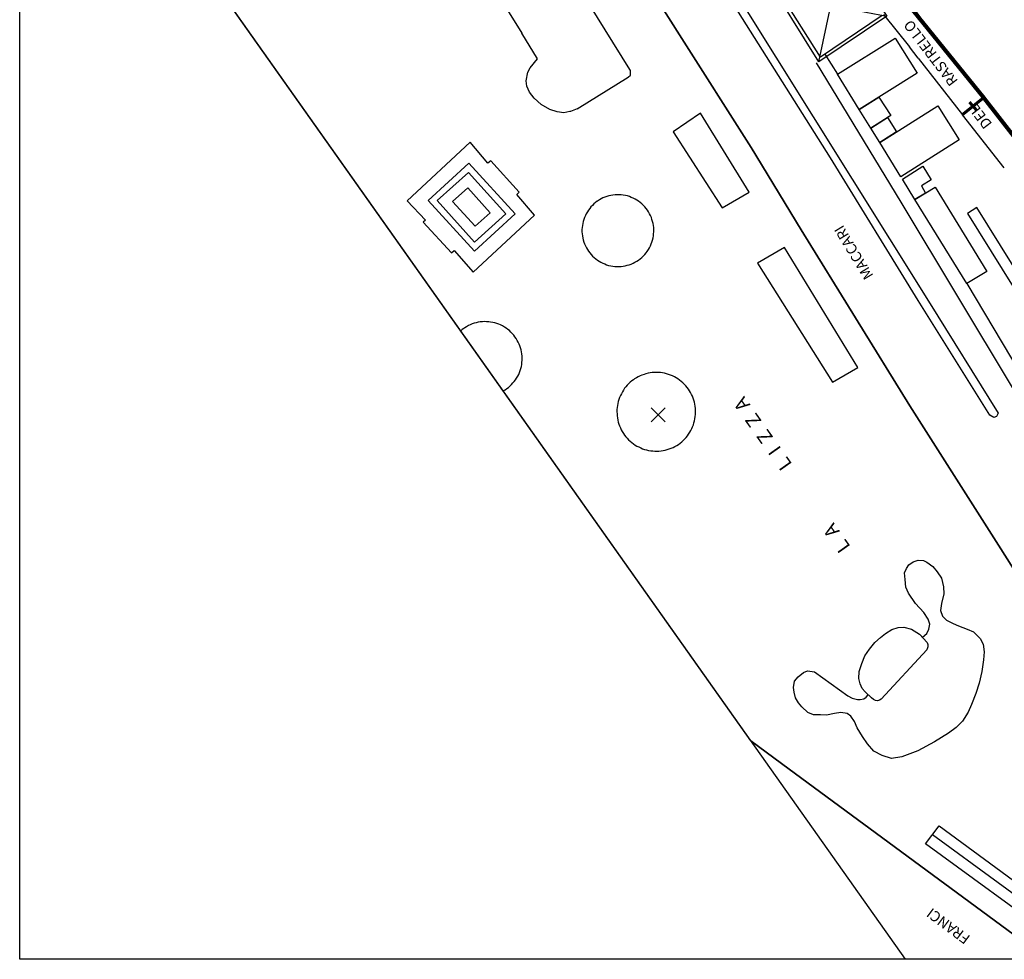
# Model space of a CAD drawing. Extents: x 1688695 to 1689973, y 4794303 to 4798641.
# Drawn here: x 1689069 to 1689211, y 4795424 to 4795560 of the extents above; entities that cross this region are included whole.
import ezdxf

# ---------------------------------------------------------------- set-up
doc = ezdxf.new("R2010")
doc.units = 0
doc.header["$PDMODE"] = 3
doc.header["$PDSIZE"] = -1
doc.layers.add('delimitazioni', color=7, linetype='CONTINUOUS')
doc.layers.add('q_retino_fabbricati', color=253, linetype='CONTINUOUS')
doc.layers.add('invisibile', color=7, linetype='CONTINUOUS', plot=False)
doc.layers.add('porte', color=250, linetype='CONTINUOUS', lineweight=60)
doc.layers.add('RECINZIONI', color=251, linetype='CONTINUOUS', lineweight=80)

msp = doc.modelspace()

# ---------------------------------------------------------------- linework, layer by layer
at = {"layer": 'delimitazioni', "ltscale": 0.1}
msp.add_lwpolyline([(1689069.336, 4795829.063), (1689577.539, 4795829.063), (1689577.539, 4795424.293), (1689069.336, 4795424.293)], close=True, dxfattribs=at)
at = {"layer": 'delimitazioni'}
for points in [[(1689198.7, 4795519.118, 9.4), (1689186.059, 4795539.623, 9.4), (1689171.656, 4795562.496, 9.4), (1689152.988, 4795592.138, 9.4), (1689144.443, 4795605.386, 9.4), (1689143.921, 4795606.401, 4.4), (1689143.641, 4795606.987, 4.4), (1689143.532, 4795607.4, 4.4), (1689143.664, 4795607.837, 4.4), (1689143.902, 4795608.054, 4.4), (1689144.309, 4795608.085, 4.4), (1689144.665, 4795607.945, 4.4), (1689146.283, 4795605.28, 9.4), (1689172.6, 4795563.152, 9.4), (1689200.168, 4795519.018, 9.4), (1689210.198, 4795502.876, 9.4), (1689209.985, 4795502.431, 11.75), (1689209.617, 4795502.293, 11.75), (1689209.023, 4795502.596, 11.75), (1689198.7, 4795519.118, 9.4)], [(1689200.168, 4795519.018, 10.72), (1689210.198, 4795502.876, 10.66), (1689209.985, 4795502.431, 10.66), (1689209.617, 4795502.293, 10.66), (1689209.023, 4795502.596, 10.66), (1689198.7, 4795519.118, 11.12), (1689186.059, 4795539.623, 11), (1689171.656, 4795562.496, 10.03), (1689152.988, 4795592.138, 8.75), (1689144.443, 4795605.386, 8.78), (1689143.921, 4795606.401, 8.76), (1689143.641, 4795606.987, 8.75), (1689143.532, 4795607.4, 8.73), (1689143.664, 4795607.837, 8.75), (1689143.902, 4795608.054, 8.76), (1689144.309, 4795608.085, 8.76), (1689144.665, 4795607.945, 8.76), (1689146.283, 4795605.28, 8.75), (1689172.6, 4795563.152, 8.73), (1689200.168, 4795519.018, 10.72)], [(1689196.859, 4795424.293, -0.6), (1689069.336, 4795604.438, -0.6)], [(1689196.859, 4795424.293, -0.6), (1689069.336, 4795604.438, -0.6)], [(1689217.254, 4795424.293, 12.61), (1689213.285, 4795427.224, 12.62), (1689180.143, 4795451.681, 12.62), (1689174.59, 4795455.751, 12.16), (1689096.787, 4795565.659, 9.4), (1689120.815, 4795594.076, 9.4), (1689121.617, 4795593.393, 9.4), (1689128.389, 4795601.74, 9.4), (1689130.265, 4795600.214, 9.4), (1689131.376, 4795600.498, 9.4), (1689131.97, 4795600.195, 9.4), (1689132.578, 4795599.682, 9.4), (1689133.15, 4795598.96, 9.4), (1689134.297, 4795597.028, 9.4), (1689136.366, 4795598.26, 9.4), (1689138.224, 4795599.391, 9.4), (1689140.254, 4795596.16, 9.4), (1689157.408, 4795568.276, 9.63), (1689164.328, 4795557.357, 9.4), (1689174.641, 4795541.11, 9.4)], [(1689174.59, 4795455.751, 9.4), (1689096.787, 4795565.659, 9.4), (1689120.815, 4795594.076, 9.4), (1689121.611, 4795593.401, 9.4), (1689123.476, 4795591.892, 9.4), (1689130.265, 4795600.214, 9.4), (1689131.376, 4795600.498, 9.4), (1689131.97, 4795600.195, 9.4), (1689132.578, 4795599.682, 9.4), (1689133.15, 4795598.96, 9.4), (1689134.292, 4795597.036, 9.4), (1689136.366, 4795598.26, 9.4), (1689138.224, 4795599.391, 9.4), (1689140.254, 4795596.16, 9.4), (1689157.408, 4795568.276, 9.4), (1689164.328, 4795557.357, 9.4), (1689174.641, 4795541.11, 9.4), (1689181.876, 4795529.262, 9.4), (1689197.507, 4795503.963, 9.4), (1689210.597, 4795483.359, 9.4), (1689219.956, 4795468.58, 9.4), (1689241.877, 4795434.049, 9.4), (1689248.138, 4795424.293, 9.4)], [(1689164.328, 4795557.357, 10.34), (1689157.408, 4795568.276, 10.04), (1689140.254, 4795596.16, 9.17), (1689138.224, 4795599.391, 9.15)], [(1689157.193, 4795552.344, 10.44), (1689136.13, 4795586.27, 9.2), (1689135.479, 4795586.445, 9.26), (1689135.101, 4795586.252, 9.26), (1689126.274, 4795580.272, 9.2), (1689125.574, 4795579.287, 9.23), (1689125.204, 4795577.751, 9.25), (1689125.151, 4795576.684, 9.25), (1689125.312, 4795575.781, 9.26), (1689125.865, 4795574.947, 9.26), (1689126.876, 4795574.229, 9.25), (1689128.242, 4795573.788, 9.25), (1689129.663, 4795573.875, 9.25), (1689130.825, 4795574.207, 9.25), (1689131.187, 4795574.439, 9.25), (1689141.615, 4795557.562, 9.25)], [(1689194.185, 4795560.042, 6.13), (1689184.409, 4795553.464, 19.42), (1689168.352, 4795579.209, 23.75), (1689177.422, 4795584.968, 22.22), (1689185.135, 4795572.809, 22.19), (1689189.683, 4795565.847, 22.29), (1689190.157, 4795566.147, 22.29), (1689194.185, 4795560.042, 6.13)], [(1689193.509, 4795560.114, 9.79), (1689184.626, 4795554.108, 22.5), (1689168.983, 4795578.871, 9.13)], [(1689184.409, 4795553.464, 22.32), (1689186.146, 4795561.567, 23.54), (1689194.185, 4795560.042, 22.29)], [(1689197.87, 4795561.327, 6.19), (1689202.239, 4795555.5, 6.62), (1689209.607, 4795546.528, 7.44), (1689218.324, 4795535.461, 8.53), (1689224.749, 4795527.009, 9.26), (1689226.979, 4795523.858, 9.62), (1689228.276, 4795521.628, 9.73), (1689229.332, 4795519.496, 10), (1689230.061, 4795517.133, 10.09), (1689230.492, 4795515.625, 9.95), (1689230.827, 4795512.762, 10.07), (1689231.139, 4795511.023, 10.09), (1689231.403, 4795510.045, 10.16)], [(1689193.732, 4795560.284, 6.16), (1689197.435, 4795555.64, 7.2)], [(1689148.562, 4795546.295, 10.32), (1689147.693, 4795546.12, 10.32), (1689146.712, 4795546.259, 10.29), (1689145.648, 4795546.621, 10.28), (1689144.407, 4795547.335, 10.26), (1689143.423, 4795548.207, 10.26), (1689142.717, 4795549.116, 10.25), (1689142.372, 4795549.95, 10.25), (1689142.243, 4795550.704, 10.25), (1689142.485, 4795551.954, 10.23), (1689142.85, 4795552.616, 10.22), (1689143.913, 4795553.883, 10.1), (1689141.615, 4795557.562, 10.07)], [(1689248.138, 4795424.293, 13.257), (1689241.877, 4795434.049, 13.22), (1689219.956, 4795468.58, 12.6), (1689210.597, 4795483.359, 12.38), (1689197.507, 4795503.963, 11.81), (1689181.876, 4795529.262, 11.16), (1689174.641, 4795541.11, 10.75), (1689164.328, 4795557.357, 10.34)], [(1689190.222, 4795546.601, 10.82), (1689187.086, 4795551.672, 8.97), (1689195.386, 4795556.873, 9.22), (1689198.555, 4795551.826, 9.2), (1689190.222, 4795546.601, 10.82)], [(1689198.688, 4795553.991, 7.37), (1689197.435, 4795555.64, 7.29)], [(1689185.277, 4795554.556, 10.85), (1689187.086, 4795551.672, 10.85)], [(1689198.688, 4795553.991, 7.37), (1689205.066, 4795545.813, 7.53)], [(1689149.619, 4795546.688, 10.98), (1689156.961, 4795551.236, 10.45), (1689157.296, 4795551.558, 10.45), (1689157.286, 4795552.213, 10.45), (1689157.193, 4795552.344, 10.44)], [(1689184.027, 4795553.328, 10.82), (1689196.212, 4795533.26, 10.87), (1689212.4, 4795506.358, 10.25)], [(1689194.28, 4795545.455, 9.98), (1689195.579, 4795543.361, 9.41), (1689193.166, 4795541.837, 9.44), (1689191.896, 4795543.89, 10.88), (1689190.222, 4795546.601, 9.95), (1689193.02, 4795548.361, 9.81), (1689194.741, 4795545.757, 9.98), (1689194.28, 4795545.455, 9.98)], [(1689194.741, 4795545.757, 7.7), (1689191.896, 4795543.89, 9.94), (1689190.222, 4795546.601, 10.48), (1689193.02, 4795548.361, 9.81), (1689194.741, 4795545.757, 7.7)], [(1689149.619, 4795546.688, 10.34), (1689148.65, 4795546.308, 10.32), (1689148.562, 4795546.295, 10.32)], [(1689196.2, 4795536.927, 9.67), (1689193.166, 4795541.837, 9.44), (1689201.509, 4795547.117, 9.35), (1689204.6, 4795542.248, 9.25), (1689196.2, 4795536.927, 9.67)], [(1689174.373, 4795534.721, 11.2), (1689167.371, 4795546.083, 10.6), (1689163.446, 4795543.39, 10.6), (1689170.461, 4795532.441, 10.6), (1689174.373, 4795534.721, 11.2)], [(1689191.896, 4795543.89, 9.44), (1689194.28, 4795545.455, 7.7)], [(1689194.28, 4795545.455, 7.7), (1689195.579, 4795543.361, 9.31), (1689193.166, 4795541.837, 9.81), (1689191.896, 4795543.89, 9.44)], [(1689211.093, 4795538.182, 7.91), (1689205.066, 4795545.813, 7.85)], [(1689134.621, 4795523.169, 10.66), (1689143.469, 4795531.405, 10.65), (1689140.903, 4795534.355, 10.63), (1689141.232, 4795534.686, 10.6), (1689137.165, 4795539.219, 10.54), (1689136.742, 4795538.883, 10.54), (1689134.176, 4795541.918, 10.44), (1689125.121, 4795533.474, 10.44), (1689127.777, 4795530.674, 10.51), (1689127.444, 4795530.365, 10.51), (1689131.51, 4795525.954, 10.57), (1689131.878, 4795526.3, 10.62), (1689134.621, 4795523.169, 10.66)], [(1689174.641, 4795541.11, 9.4), (1689181.876, 4795529.262, 9.4), (1689197.507, 4795503.963, 11.75), (1689210.597, 4795483.359, 11.75), (1689219.956, 4795468.58, 9.4), (1689241.877, 4795434.049, 12.92), (1689248.138, 4795424.293, 12.92)], [(1689134.838, 4795526.202, 10.92), (1689140.686, 4795531.58, 11), (1689134.012, 4795538.862, 10.97), (1689128.156, 4795533.479, 11), (1689134.838, 4795526.202, 10.92)], [(1689198.243, 4795533.644, 11.2), (1689196.433, 4795536.565, 11), (1689199.351, 4795538.447, 10.06), (1689200.569, 4795536.467, 10.04), (1689199.162, 4795535.617, 10.45), (1689199.751, 4795534.577, 10.38), (1689198.243, 4795533.644, 11.2)], [(1689198.243, 4795533.644, 9.4), (1689196.433, 4795536.565, 10.06), (1689199.351, 4795538.447, 10.87), (1689200.569, 4795536.467, 10.04), (1689199.162, 4795535.617, 10.45), (1689199.751, 4795534.577, 10.38), (1689198.243, 4795533.644, 9.4)], [(1689133.958, 4795537.537, 11.47), (1689139.316, 4795531.577, 11.47), (1689134.807, 4795527.528, 11.51), (1689129.449, 4795533.487, 11.54), (1689133.958, 4795537.537, 11.47)], [(1689198.243, 4795533.644, 11.2), (1689201.153, 4795535.435, 9.59), (1689208.568, 4795523.298, 9.41), (1689205.715, 4795521.548, 11.03), (1689198.243, 4795533.644, 11.2)], [(1689137.059, 4795531.719, 11.62), (1689133.842, 4795535.311, 11.63), (1689131.674, 4795533.372, 11.66), (1689134.893, 4795529.794, 11.66), (1689137.059, 4795531.719, 11.62)], [(1689152.481, 4795533.386, 10.72), (1689152.247, 4795533.196, 10.72), (1689152.02, 4795532.999, 10.72), (1689151.806, 4795532.798, 10.72), (1689151.59, 4795532.584, 10.72), (1689151.405, 4795532.343, 10.72), (1689151.215, 4795532.11, 10.72), (1689151.07, 4795531.848, 10.72), (1689150.911, 4795531.588, 10.72), (1689150.779, 4795531.324, 10.72), (1689150.654, 4795531.051, 10.72), (1689150.556, 4795530.774, 10.72), (1689150.47, 4795530.48, 10.72), (1689150.406, 4795530.19, 10.72), (1689150.356, 4795529.897, 10.72), (1689150.32, 4795529.602, 10.72), (1689150.297, 4795529.304, 10.72), (1689150.295, 4795528.996, 10.72), (1689150.317, 4795528.706, 10.72), (1689150.359, 4795528.404, 10.72), (1689150.414, 4795528.101, 10.72), (1689150.481, 4795527.817, 10.72), (1689150.572, 4795527.514, 10.72), (1689150.671, 4795527.253, 10.72), (1689150.782, 4795526.976, 10.72), (1689150.928, 4795526.7, 10.72), (1689151.083, 4795526.43, 10.72), (1689151.242, 4795526.187, 10.72), (1689151.418, 4795525.956, 10.72), (1689151.616, 4795525.729, 10.72), (1689151.827, 4795525.499, 10.72), (1689152.038, 4795525.305, 10.72), (1689152.271, 4795525.115, 10.72), (1689152.512, 4795524.93, 10.72), (1689152.764, 4795524.765, 10.72), (1689153.012, 4795524.622, 10.72), (1689153.296, 4795524.48, 10.72), (1689153.563, 4795524.363, 10.72), (1689153.846, 4795524.257, 10.72), (1689154.132, 4795524.165, 10.72), (1689154.43, 4795524.107, 10.72), (1689154.72, 4795524.043, 10.72), (1689155.024, 4795524.013, 10.72), (1689155.321, 4795523.99, 10.72), (1689155.624, 4795523.996, 10.72), (1689155.914, 4795524.018, 10.72), (1689156.216, 4795524.06, 10.72), (1689156.517, 4795524.102, 10.72), (1689156.809, 4795524.174, 10.72), (1689157.095, 4795524.254, 10.72), (1689157.378, 4795524.356, 10.72), (1689157.644, 4795524.483, 10.72), (1689157.917, 4795524.615, 10.72), (1689158.174, 4795524.772, 10.72), (1689158.43, 4795524.929, 10.72), (1689158.664, 4795525.119, 10.72), (1689158.903, 4795525.3, 10.72), (1689159.124, 4795525.506, 10.72), (1689159.326, 4795525.723, 10.72), (1689159.517, 4795525.956, 10.72), (1689159.699, 4795526.183, 10.72), (1689159.864, 4795526.434, 10.72), (1689160.009, 4795526.696, 10.72), (1689160.149, 4795526.967, 10.72), (1689160.263, 4795527.256, 10.72), (1689160.366, 4795527.525, 10.72), (1689160.458, 4795527.811, 10.72), (1689160.53, 4795528.107, 10.72), (1689160.58, 4795528.399, 10.72), (1689160.611, 4795528.703, 10.72), (1689160.639, 4795528.992, 10.72), (1689160.641, 4795529.3, 10.72), (1689160.627, 4795529.597, 10.72), (1689160.578, 4795529.892, 10.72), (1689160.53, 4795530.202, 10.72), (1689160.47, 4795530.477, 10.72), (1689160.375, 4795530.766, 10.72), (1689160.281, 4795531.055, 10.72), (1689160.163, 4795531.326, 10.72), (1689160.022, 4795531.594, 10.72), (1689159.881, 4795531.862, 10.72), (1689159.722, 4795532.104, 10.72), (1689159.535, 4795532.352, 10.72), (1689159.351, 4795532.577, 10.72), (1689159.131, 4795532.801, 10.72), (1689158.923, 4795533.009, 10.72), (1689158.69, 4795533.199, 10.72), (1689158.449, 4795533.384, 10.72), (1689158.205, 4795533.555, 10.72), (1689157.937, 4795533.708, 10.72), (1689157.673, 4795533.839, 10.72), (1689157.398, 4795533.951, 10.72), (1689157.123, 4795534.063, 10.72), (1689156.829, 4795534.149, 10.72), (1689156.547, 4795534.219, 10.72), (1689156.248, 4795534.277, 10.72), (1689155.953, 4795534.313, 10.72), (1689155.656, 4795534.335, 10.72), (1689155.354, 4795534.329, 10.72), (1689155.057, 4795534.316, 10.72), (1689154.744, 4795534.29, 10.72), (1689154.455, 4795534.232, 10.72), (1689154.162, 4795534.16, 10.72), (1689153.876, 4795534.08, 10.72), (1689153.593, 4795533.978, 10.72), (1689153.316, 4795533.867, 10.72), (1689153.048, 4795533.727, 10.72), (1689152.794, 4795533.583, 10.72), (1689152.529, 4795533.421, 10.72)], [(1689215.551, 4795518.991, 8.07), (1689207.168, 4795532.476, 8), (1689205.78, 4795531.616, 8.37), (1689214.211, 4795518.165, 8.41), (1689215.551, 4795518.991, 8.07)], [(1689189.991, 4795509.474, 11.69), (1689179.436, 4795526.738, 11.4), (1689175.581, 4795524.5, 11.4), (1689186.349, 4795507.349, 11.4), (1689189.991, 4795509.474, 11.69)], [(1689205.723, 4795521.554, 11.69), (1689213.358, 4795508.727, 11.63), (1689213.517, 4795508.485, 11.63), (1689213.752, 4795508.222, 11.63), (1689213.958, 4795508, 11.63), (1689214.232, 4795507.803, 11.63), (1689214.533, 4795507.672, 11.63), (1689214.821, 4795507.594, 11.63), (1689215.088, 4795507.563, 11.63), (1689219.596, 4795507.703, 11.4), (1689225.822, 4795507.786, 11.4), (1689226.065, 4795511.891, 10.23), (1689225.956, 4795513.43, 10.16)], [(1689138.953, 4795506.094, 10.91), (1689139.223, 4795506.248, 10.91), (1689139.476, 4795506.427, 10.91), (1689139.721, 4795506.601, 10.91), (1689139.943, 4795506.807, 10.91), (1689140.165, 4795507.013, 10.91), (1689140.361, 4795507.237, 10.91), (1689140.549, 4795507.456, 10.91), (1689140.728, 4795507.705, 10.91), (1689140.885, 4795507.951, 10.91), (1689141.044, 4795508.211, 10.91), (1689141.184, 4795508.481, 10.91), (1689141.295, 4795508.756, 10.91), (1689141.395, 4795509.048, 10.91), (1689141.499, 4795509.317, 10.91), (1689141.565, 4795509.621, 10.91), (1689141.615, 4795509.914, 10.91), (1689141.657, 4795510.201, 10.91), (1689141.679, 4795510.498, 10.91), (1689141.682, 4795510.806, 10.91), (1689141.668, 4795511.103, 10.91), (1689141.634, 4795511.41, 10.91), (1689141.598, 4795511.703, 10.91), (1689141.534, 4795512.001, 10.91), (1689141.446, 4795512.281, 10.91), (1689141.352, 4795512.57, 10.91), (1689141.242, 4795512.847, 10.91), (1689141.123, 4795513.119, 10.91), (1689140.98, 4795513.373, 10.91), (1689140.817, 4795513.637, 10.91), (1689140.646, 4795513.896, 10.91), (1689140.47, 4795514.127, 10.91), (1689140.265, 4795514.349, 10.91), (1689140.064, 4795514.562, 10.91), (1689139.842, 4795514.772, 10.91), (1689139.601, 4795514.957, 10.91), (1689139.366, 4795515.134, 10.91), (1689139.12, 4795515.29, 10.91), (1689138.852, 4795515.444, 10.91), (1689138.582, 4795515.583, 10.91), (1689138.307, 4795515.695, 10.91), (1689138.024, 4795515.801, 10.91), (1689137.744, 4795515.885, 10.91), (1689137.453, 4795515.949, 10.91), (1689137.141, 4795516.009, 10.91), (1689136.86, 4795516.043, 10.91), (1689136.554, 4795516.059, 10.91), (1689136.248, 4795516.076, 10.91), (1689135.952, 4795516.062, 10.91), (1689135.651, 4795516.02, 10.91), (1689135.355, 4795515.97, 10.91), (1689135.066, 4795515.912, 10.91), (1689134.779, 4795515.832, 10.91), (1689134.496, 4795515.73, 10.91), (1689134.219, 4795515.619, 10.91), (1689133.94, 4795515.495, 10.91), (1689133.683, 4795515.338, 10.91), (1689133.421, 4795515.189, 10.91), (1689133.274, 4795515.085, 10.91)], [(1689133.274, 4795515.085, 10.91), (1689133.029, 4795514.912, 10.91), (1689132.834, 4795514.737, 10.91)], [(1689157.717, 4795507.712, 11.73), (1689157.478, 4795507.531, 11.73), (1689157.238, 4795507.349, 11.73), (1689157.031, 4795507.141, 11.73), (1689156.815, 4795506.927, 11.73), (1689156.618, 4795506.702, 11.73), (1689156.428, 4795506.469, 11.73), (1689156.269, 4795506.21, 11.73), (1689156.112, 4795505.964, 11.73), (1689155.964, 4795505.688, 11.73), (1689155.827, 4795505.431, 11.73), (1689155.707, 4795505.151, 11.73), (1689155.604, 4795504.881, 11.73), (1689155.524, 4795504.579, 11.73), (1689155.454, 4795504.297, 11.73), (1689155.396, 4795503.999, 11.73), (1689155.351, 4795503.698, 11.73), (1689155.329, 4795503.4, 11.73), (1689155.327, 4795503.092, 11.73), (1689155.341, 4795502.796, 11.73), (1689155.354, 4795502.499, 11.73), (1689155.399, 4795502.212, 11.73), (1689155.446, 4795501.903, 11.73), (1689155.518, 4795501.61, 11.73), (1689155.592, 4795501.332, 11.73), (1689155.703, 4795501.055, 11.73), (1689155.827, 4795500.776, 11.73), (1689155.946, 4795500.504, 11.73), (1689156.095, 4795500.242, 11.73), (1689156.257, 4795499.978, 11.73), (1689156.417, 4795499.735, 11.73), (1689156.612, 4795499.494, 11.73), (1689156.804, 4795499.274, 11.73), (1689157.013, 4795499.066, 11.73), (1689157.241, 4795498.848, 11.73), (1689157.465, 4795498.652, 11.73), (1689157.695, 4795498.483, 11.73), (1689157.958, 4795498.302, 11.73), (1689158.206, 4795498.159, 11.73), (1689158.471, 4795498.028, 11.73), (1689158.749, 4795497.894, 11.73), (1689159.024, 4795497.783, 11.73), (1689159.307, 4795497.677, 11.73), (1689159.603, 4795497.605, 11.73), (1689159.891, 4795497.527, 11.73), (1689160.187, 4795497.491, 11.73), (1689160.482, 4795497.454, 11.73), (1689160.779, 4795497.432, 11.73), (1689161.079, 4795497.424, 11.73), (1689161.384, 4795497.444, 11.73), (1689161.674, 4795497.466, 11.73), (1689161.976, 4795497.507, 11.73), (1689162.268, 4795497.579, 11.73), (1689162.56, 4795497.651, 11.73), (1689162.843, 4795497.754, 11.73), (1689163.131, 4795497.848, 11.73), (1689163.409, 4795497.958, 11.73), (1689163.677, 4795498.099, 11.73), (1689163.939, 4795498.248, 11.73), (1689164.181, 4795498.407, 11.73), (1689164.426, 4795498.58, 11.73), (1689164.654, 4795498.778, 11.73), (1689164.881, 4795498.976, 11.73), (1689165.089, 4795499.184, 11.73), (1689165.293, 4795499.415, 11.73), (1689165.49, 4795499.64, 11.73), (1689165.655, 4795499.891, 11.73), (1689165.82, 4795500.143, 11.73), (1689165.985, 4795500.394, 11.73), (1689166.104, 4795500.675, 11.73), (1689166.23, 4795500.948, 11.73), (1689166.336, 4795501.231, 11.73), (1689166.419, 4795501.511, 11.73), (1689166.497, 4795501.799, 11.73), (1689166.567, 4795502.081, 11.73), (1689166.606, 4795502.39, 11.73), (1689166.642, 4795502.685, 11.73), (1689166.65, 4795502.985, 11.73), (1689166.653, 4795503.293, 11.73), (1689166.631, 4795503.584, 11.73), (1689166.603, 4795503.883, 11.73), (1689166.547, 4795504.186, 11.73), (1689166.481, 4795504.47, 11.73), (1689166.401, 4795504.756, 11.73), (1689166.307, 4795505.045, 11.73), (1689166.19, 4795505.33, 11.73), (1689166.064, 4795505.596, 11.73), (1689165.929, 4795505.856, 11.73), (1689165.772, 4795506.112, 11.73), (1689165.615, 4795506.369, 11.73), (1689165.425, 4795506.602, 11.73), (1689165.241, 4795506.827, 11.73), (1689165.029, 4795507.057, 11.73), (1689164.821, 4795507.265, 11.73), (1689164.596, 4795507.461, 11.73), (1689164.355, 4795507.646, 11.73), (1689164.112, 4795507.817, 11.73), (1689163.86, 4795507.982, 11.73), (1689163.596, 4795508.113, 11.73), (1689163.32, 4795508.261, 11.73), (1689163.045, 4795508.372, 11.73), (1689162.762, 4795508.478, 11.73), (1689162.488, 4795508.554, 11.73), (1689162.186, 4795508.634, 11.73), (1689161.887, 4795508.692, 11.73), (1689161.592, 4795508.728, 11.73), (1689161.295, 4795508.75, 11.73), (1689160.995, 4795508.759, 11.73), (1689160.692, 4795508.753, 11.73), (1689160.394, 4795508.725, 11.73), (1689160.1, 4795508.689, 11.73), (1689159.811, 4795508.631, 11.73), (1689159.505, 4795508.562, 11.73), (1689159.232, 4795508.479, 11.73), (1689158.935, 4795508.379, 11.73), (1689158.658, 4795508.269, 11.73), (1689158.39, 4795508.128, 11.73), (1689158.128, 4795507.979, 11.73), (1689157.88, 4795507.828, 11.73), (1689157.717, 4795507.712, 11.73)], [(1689199.325, 4795470.638, 12.22), (1689199.924, 4795471.16, 12.22), (1689200.23, 4795471.818, 12.22), (1689200.362, 4795472.549, 12.22), (1689200.135, 4795473.233, 12.22), (1689199.494, 4795474.225, 12.22), (1689198.334, 4795475.499, 12.25), (1689197.294, 4795476.969, 12.25), (1689196.909, 4795477.86, 12.25), (1689196.815, 4795478.945, 12.25), (1689196.755, 4795479.895, 12.25), (1689197.028, 4795480.529, 12.25), (1689197.341, 4795481.057, 12.25), (1689197.994, 4795481.519, 12.25), (1689198.723, 4795481.717, 12.25), (1689199.465, 4795481.691, 12.25), (1689199.946, 4795481.443, 12.25), (1689200.805, 4795480.802, 12.26), (1689201.439, 4795480.062, 12.32), (1689202.08, 4795479.156, 12.32), (1689202.34, 4795477.906, 12.32), (1689202.399, 4795476.906, 12.32), (1689202.082, 4795475.518, 12.32), (1689201.906, 4795474.487, 12.32), (1689202.226, 4795473.672, 12.32), (1689202.772, 4795473.091, 12.32), (1689203.759, 4795472.613, 12.32), (1689204.501, 4795472.293, 12.32), (1689205.74, 4795471.822, 12.32), (1689206.664, 4795471.435, 12.32), (1689207.604, 4795470.471, 12.32), (1689208.071, 4795469.638, 12.32), (1689208.187, 4795468.556, 12.32), (1689208.103, 4795467.394, 12.32), (1689207.853, 4795465.722, 12.32), (1689207.487, 4795464.042, 12.32), (1689207.005, 4795462.524, 12.32), (1689206.391, 4795460.95, 12.32), (1689205.897, 4795459.866, 12.32), (1689205.065, 4795458.566, 12.32), (1689204.181, 4795457.634, 12.59)], [(1689199.952, 4795468.852, 12.17), (1689193.354, 4795461.731, 12.2), (1689193.125, 4795461.569, 12.2), (1689192.837, 4795461.475, 12.2), (1689192.55, 4795461.517, 12.2), (1689192.254, 4795461.675, 12.2), (1689191.995, 4795461.921, 12.2), (1689191.054, 4795462.799, 12.25), (1689190.641, 4795463.278, 12.25), (1689190.34, 4795463.947, 12.25), (1689190.166, 4795464.694, 12.25), (1689190.21, 4795465.705, 12.25), (1689190.591, 4795466.881, 12.25), (1689191.009, 4795467.986, 12.25), (1689191.673, 4795468.934, 12.25), (1689192.466, 4795469.875, 12.25), (1689193.28, 4795470.611, 12.25), (1689194.004, 4795471.197, 12.25), (1689194.929, 4795471.778, 12.25), (1689195.832, 4795472.025, 12.25), (1689196.634, 4795472.103, 12.25), (1689197.761, 4795471.81, 12.25), (1689198.889, 4795471.065, 12.23), (1689199.976, 4795469.874, 12.2), (1689200.089, 4795469.611, 12.2), (1689200.11, 4795469.27, 12.2), (1689199.952, 4795468.852, 12.17)], [(1689204.181, 4795457.634, 12.59), (1689203.067, 4795456.82, 12.59), (1689201.072, 4795455.605, 12.59), (1689198.643, 4795454.277, 12.59), (1689196.372, 4795453.453, 12.59), (1689194.852, 4795453.211, 12.59), (1689193.525, 4795453.631, 12.59), (1689192.298, 4795454.257, 12.59), (1689191.419, 4795455.326, 12.59), (1689190.685, 4795456.363, 12.59), (1689189.941, 4795457.587, 12.59), (1689189.534, 4795458.525, 12.59), (1689189.009, 4795459.268, 12.59), (1689188.473, 4795459.661, 12.59), (1689187.587, 4795459.805, 12.59), (1689186.659, 4795459.662, 12.59), (1689185.516, 4795459.442, 12.59), (1689184.658, 4795459.459, 12.59), (1689183.636, 4795459.484, 12.59), (1689182.807, 4795459.79, 12.59), (1689181.971, 4795460.608, 12.59), (1689181.461, 4795461.19, 12.6), (1689181.054, 4795461.919, 12.6), (1689180.84, 4795462.76, 12.6), (1689180.755, 4795463.398, 12.6), (1689180.917, 4795464.346, 12.6), (1689181.402, 4795464.959, 12.6), (1689182.17, 4795465.588, 12.6), (1689182.78, 4795465.799, 12.6), (1689183.786, 4795465.642, 12.6), (1689188.593, 4795462.208, 12.6), (1689189.207, 4795461.895, 12.6), (1689189.599, 4795461.756, 12.6), (1689189.971, 4795461.664, 12.6), (1689190.359, 4795461.67, 12.6), (1689190.855, 4795461.8, 12.6), (1689191.193, 4795462.015, 12.6), (1689191.519, 4795462.368, 12.6)], [(1689174.59, 4795455.751, 12.06), (1689180.143, 4795451.681, 12.15), (1689213.285, 4795427.224, 12.28), (1689217.254, 4795424.293, 12.514)], [(1689217.254, 4795424.293, 9.4), (1689213.285, 4795427.224, 9.4), (1689180.143, 4795451.681, 9.4), (1689174.59, 4795455.751, 9.4)], [(1689201.747, 4795443.524, 12.84), (1689220.606, 4795429.638, 13.04), (1689218.693, 4795427.095, 13.04), (1689199.77, 4795440.899, 12.75), (1689201.747, 4795443.524, 12.84)], [(1689219.678, 4795428.405, 13.04), (1689200.779, 4795442.226, 12.79)]]:
    msp.add_polyline3d(points, dxfattribs=at)
msp.add_point((1689161.279, 4795502.663), dxfattribs=at)
at = {"layer": 'invisibile', "lineweight": 40, "ltscale": 0.1, "const_width": 0.05}
msp.add_lwpolyline([(1689186.946, 4795574.422), (1689208.157, 4795548.291), (1689225.158, 4795526.431)], dxfattribs=at)
at = {"layer": 'porte'}
for p, q in [((1689204.998, 4795545.829), (1689208.127, 4795548.331)), ((1689205.028, 4795545.789), (1689208.157, 4795548.291)), ((1689207.106, 4795546.491), (1689206.106, 4795547.675))]:
    msp.add_line(p, q, dxfattribs=at)
at = {"layer": 'q_retino_fabbricati', "ltscale": 0.1}
msp.add_lwpolyline([(1689069.336, 4795829.063), (1689577.539, 4795829.063), (1689577.539, 4795424.293), (1689069.336, 4795424.293)], close=True, dxfattribs=at)
at = {"layer": 'RECINZIONI'}
for p in [(1689186.946, 4795574.422), (1689225.158, 4795526.431)]:
    msp.add_line(p, (1689208.157, 4795548.291), dxfattribs=at)

# ---------------------------------------------------------------- texts
at = {"layer": 'delimitazioni'}
for s, rotation, p in [('RASTRELLO', 127.29447, (1689204.496, 4795550.702, 6.4)), ('DEL', 127.29447, (1689209.416, 4795544.531, 7.4)), ('MACCARI', 121.29447, (1689192.31, 4795522.693, 11.09)), ('FRANCI', 143.29447, (1689206.314, 4795427.558, 13))]:
    msp.add_text(s, height=1.5, rotation=rotation, dxfattribs=at).set_placement(p)
at = {"layer": 'delimitazioni', "oblique": 15}
for s, p in [('L  I  Z  Z  A', (1689180.629, 4795495.544, 12.16)), ('L  A', (1689189.03, 4795483.676, 12.16))]:
    msp.add_text(s, height=2, rotation=125.29447, dxfattribs=at).set_placement(p)

doc.saveas('drawing.dxf')
